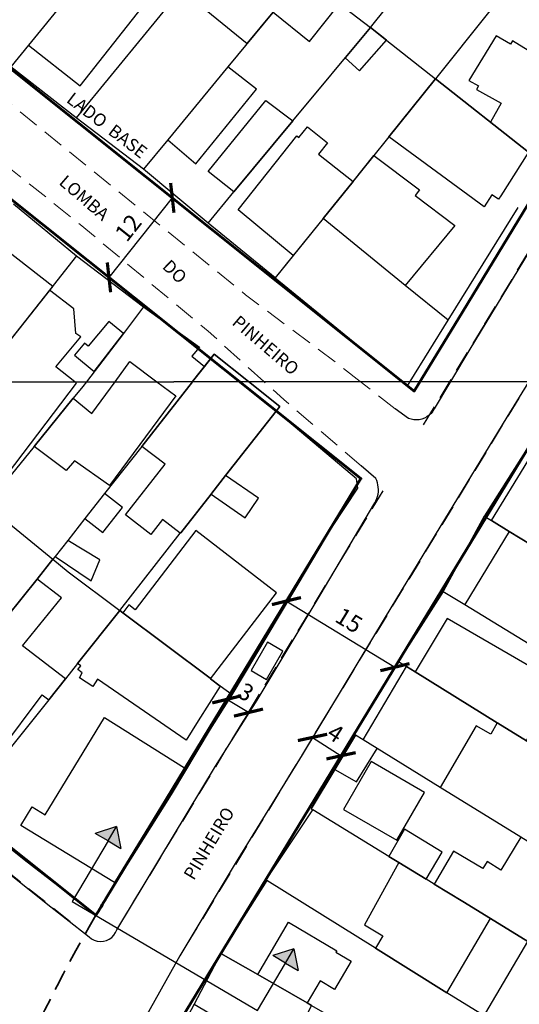
# Model space of a CAD drawing. Units: millimetres. Extents: x 287666 to 290365, y 1666020 to 1668931.
# Drawn here: x 289906 to 289965, y 1667631 to 1667747 of the extents above; entities that cross this region are included whole.
import ezdxf

# ---------------------------------------------------------------- set-up
doc = ezdxf.new("R2010")
doc.units = ezdxf.units.MM
doc.header["$MEASUREMENT"] = 0
doc.header["$PDMODE"] = 2
doc.header["$PDSIZE"] = 2
doc.linetypes.add('DASHED2', pattern=[0.375, 0.25, -0.125])
doc.linetypes.add('HIDDEN', pattern=[0.375, 0.25, -0.125])
for name, color, linetype in [('_cotas', 7, 'Continuous'), ('_meio fio', 7, 'DASHED2'), ('_textos', 7, 'Continuous'), ('Cerca', 8, 'Cerca'), ('Edificacoes', 2, 'Continuous'), ('Muro_Grade', 8, 'Continuous'), ('Parada_Onibus', 231, 'Continuous'), ('Topon_de_Vias', 7, 'Continuous')]:
    doc.layers.add(name, color=color, linetype=linetype)
for name, color, linetype, lineweight in [('_traçado por meio fio', 7, 'Continuous', 60), ('_traçado viário outros', 7, 'Continuous', 60), ('Nao_Pavimentada_S_Mfio', 10, 'HIDDEN', 15), ('Pavimentacao_Asfaltica_Mfio', 10, 'Continuous', 30)]:
    doc.layers.add(name, color=color, linetype=linetype, lineweight=lineweight)
doc.layers.add('Malha', color=7, linetype='Continuous', plot=False)
doc.styles.add('Arial', font='arial.ttf', dxfattribs={"height": 1.5})
doc.styles.get("Standard").update_dxf_attribs({"font": 'arial.ttf'})
doc.linetypes.add('Cerca', pattern='A,10,0,["X",Standard,S=1,R=0,X=0,Y=-0.5],0.1', length=10.1)
doc.dimstyles.new('AEROS UPV', dxfattribs={"dimtxt": 2, "dimasz": 2.5, "dimexe": 1.25, "dimexo": 0.625, "dimtad": 1, "dimdsep": 46, "dimtxsty": 'Standard', "dimblk": 'ARCHTICK', "dimcen": 2.5, "dimadec": 0, "dimazin": 0, "dimtfac": 1, "dimtmove": 0, "dimatfit": 3, "dimfxl": 1, "dimtzin": 0, "dimarcsym": 0})

# ---------------------------------------------------------------- blocks, each defined once
blk = doc.blocks.new('_ArchTick')
at = {"color": 0, "linetype": 'Continuous', "const_width": 0.15}
blk.add_lwpolyline([(-0.5, -0.5), (0.5, 0.5)], dxfattribs=at)
blk = doc.blocks.new('*D602')
at = {"layer": '_cotas', "color": 0, "lineweight": -2, "transparency": 16777216}
blk.add_line((290069.84, 1667799.43), (290078.63, 1667808.42), dxfattribs=at)
at = {"layer": 'Defpoints', "color": 0, "transparency": 16777216}
for p in [(290078.63, 1667808.42), (289834.03, 1667558.08)]:
    blk.add_point(p, dxfattribs=at)
at = {"layer": '_cotas', "color": 0, "lineweight": -2, "transparency": 16777216, "xscale": 2.5, "yscale": 2.5, "zscale": 2.5, "rotation": 45.66331910599347}
blk.add_blockref('_ArchTick', (290078.63, 1667808.42), dxfattribs=at)
at = {"layer": '_cotas', "color": 0, "transparency": 16777216, "insert": (290071.31, 1667803.29), "char_height": 2, "attachment_point": 5, "rotation": 45.6633}
blk.add_mtext('R350', dxfattribs=at)
blk = doc.blocks.new('*D603')
at = {"layer": '_cotas', "color": 0, "lineweight": -2, "transparency": 16777216}
blk.add_line((290088.44, 1667822.62), (290097.44, 1667831.97), dxfattribs=at)
at = {"layer": 'Defpoints', "color": 0, "transparency": 16777216}
for p in [(290097.44, 1667831.97), (289834.03, 1667558.08)]:
    blk.add_point(p, dxfattribs=at)
at = {"layer": '_cotas', "color": 0, "lineweight": -2, "transparency": 16777216, "xscale": 2.5, "yscale": 2.5, "zscale": 2.5, "rotation": 46.1175374310073}
blk.add_blockref('_ArchTick', (290097.44, 1667831.97), dxfattribs=at)
at = {"layer": '_cotas', "color": 0, "transparency": 16777216, "insert": (290089.88, 1667826.49), "char_height": 2, "attachment_point": 5, "rotation": 46.1175}
blk.add_mtext('R380', dxfattribs=at)
blk = doc.blocks.new('*D617')
at = {"layer": '_cotas', "color": 0, "lineweight": -2, "transparency": 16777216}
for p, q in [((289930.18, 1667667.13), (289929.63, 1667666.22)), ((289932.84, 1667665.73), (289930.27, 1667667.29)), ((289932.75, 1667665.58), (289932.19, 1667664.66))]:
    blk.add_line(p, q, dxfattribs=at)
at = {"layer": 'Defpoints', "color": 0, "transparency": 16777216}
for p in [(289930.51, 1667667.67), (289930.27, 1667667.29), (289933.07, 1667666.11)]:
    blk.add_point(p, dxfattribs=at)
at = {"layer": '_cotas', "color": 0, "lineweight": -2, "transparency": 16777216, "xscale": 2.5, "yscale": 2.5, "zscale": 2.5}
for p, rotation in [((289930.27, 1667667.29), 148.7412174764548), ((289932.84, 1667665.73), 328.7412174764547)]:
    blk.add_blockref('_ArchTick', p, dxfattribs=dict(at, rotation=rotation))
at = {"layer": '_cotas', "color": 0, "transparency": 16777216, "insert": (289932.41, 1667667.92), "char_height": 2, "attachment_point": 5, "rotation": 328.7412}
blk.add_mtext('3', dxfattribs=at)
blk = doc.blocks.new('*D618')
at = {"layer": '_cotas', "color": 0, "lineweight": -2, "transparency": 16777216}
for p, q in [((289940.74, 1667663.33), (289941.08, 1667663.85)), ((289940.4, 1667662.8), (289943.77, 1667660.63)), ((289944.1, 1667661.16), (289944.44, 1667661.68))]:
    blk.add_line(p, q, dxfattribs=at)
at = {"layer": 'Defpoints', "color": 0, "transparency": 16777216}
for p in [(289940.4, 1667662.8), (289943.77, 1667660.63), (289943.77, 1667660.63)]:
    blk.add_point(p, dxfattribs=at)
at = {"layer": '_cotas', "color": 0, "lineweight": -2, "transparency": 16777216, "xscale": 2.5, "yscale": 2.5, "zscale": 2.5}
for p, rotation in [((289940.4, 1667662.8), 147.1894461302262), ((289943.77, 1667660.63), 327.1894461302263)]:
    blk.add_blockref('_ArchTick', p, dxfattribs=dict(at, rotation=rotation))
at = {"layer": '_cotas', "color": 0, "transparency": 16777216, "insert": (289942.97, 1667663.08), "char_height": 2, "attachment_point": 5, "rotation": 327.1894}
blk.add_mtext('4', dxfattribs=at)
blk = doc.blocks.new('*D619')
at = {"layer": '_cotas', "color": 0, "lineweight": -2, "transparency": 16777216}
for p, q in [((289936.7, 1667677.88), (289937.97, 1667679.96)), ((289937.32, 1667678.89), (289950.13, 1667671.09)), ((289949.51, 1667670.08), (289950.78, 1667672.16))]:
    blk.add_line(p, q, dxfattribs=at)
at = {"layer": 'Defpoints', "color": 0, "transparency": 16777216}
for p in [(289936.38, 1667677.34), (289950.13, 1667671.09), (289949.19, 1667669.55)]:
    blk.add_point(p, dxfattribs=at)
at = {"layer": '_cotas', "color": 0, "lineweight": -2, "transparency": 16777216, "xscale": 2.5, "yscale": 2.5, "zscale": 2.5}
for p, rotation in [((289937.32, 1667678.89), 148.6763395280968), ((289950.13, 1667671.09), 328.6763395280968)]:
    blk.add_blockref('_ArchTick', p, dxfattribs=dict(at, rotation=rotation))
at = {"layer": '_cotas', "color": 0, "transparency": 16777216, "insert": (289944.58, 1667676.4), "char_height": 2, "attachment_point": 5, "rotation": 328.6763}
blk.add_mtext('15', dxfattribs=at)
blk = doc.blocks.new('*D790')
at = {"layer": '_cotas', "color": 0, "lineweight": -2, "transparency": 16777216}
for p, q in [((289923.04, 1667727.1), (289924.82, 1667725.69)), ((289923.84, 1667726.47), (289916.36, 1667717.09)), ((289915.56, 1667717.72), (289917.33, 1667716.31))]:
    blk.add_line(p, q, dxfattribs=at)
at = {"layer": 'Defpoints', "color": 0, "transparency": 16777216}
for p in [(289922.56, 1667727.49), (289915.07, 1667718.11), (289916.36, 1667717.09)]:
    blk.add_point(p, dxfattribs=at)
at = {"layer": '_cotas', "color": 0, "lineweight": -2, "transparency": 16777216, "xscale": 2.5, "yscale": 2.5, "zscale": 2.5}
for p, rotation in [((289923.84, 1667726.47), 51.40846359708817), ((289916.36, 1667717.09), 231.4084635970881)]:
    blk.add_blockref('_ArchTick', p, dxfattribs=dict(at, rotation=rotation))
at = {"layer": '_cotas', "color": 0, "transparency": 16777216, "insert": (289918.83, 1667722.79), "char_height": 2, "attachment_point": 5, "rotation": 51.4085}
blk.add_mtext('12', dxfattribs=at)

msp = doc.modelspace()

# ---------------------------------------------------------------- hatches: boundary and pattern name
at = {"layer": '_cotas'}
h = msp.add_hatch(color=256, dxfattribs=at)
h.dxf.hatch_style = 1
h.paths.add_polyline_path([(289916.248, 1667650.584), (289917.239, 1667652.27), (289917.752, 1667649.7)])
edge = h.paths.add_edge_path()
edge.add_line((289916.248, 1667650.584), (289914.743, 1667651.469))
h = msp.add_hatch(color=256, dxfattribs=at)
h.dxf.hatch_style = 1
h.paths.add_polyline_path([(289917.239, 1667652.27), (289914.743, 1667651.469), (289916.248, 1667650.584)])
h = msp.add_hatch(color=256, dxfattribs=at)
h.dxf.hatch_style = 1
h.paths.add_polyline_path([(289937.207, 1667636.178), (289938.198, 1667637.864), (289938.711, 1667635.294)])
edge = h.paths.add_edge_path()
edge.add_line((289937.207, 1667636.178), (289935.703, 1667637.063))
h = msp.add_hatch(color=256, dxfattribs=at)
h.dxf.hatch_style = 1
h.paths.add_polyline_path([(289938.198, 1667637.864), (289935.703, 1667637.063), (289937.207, 1667636.178)])

# ---------------------------------------------------------------- linework, layer by layer
for points in [[(289916.248, 1667650.584), (289917.239, 1667652.27), (289914.743, 1667651.469)], [(289916.248, 1667650.584), (289914.743, 1667651.469)], [(289916.248, 1667650.584), (289917.239, 1667652.27), (289917.752, 1667649.7)], [(289916.248, 1667650.584), (289912.014, 1667643.453), (289933.913, 1667630.576), (289937.207, 1667636.178)], [(289916.248, 1667650.584), (289917.752, 1667649.7)], [(289937.207, 1667636.178), (289938.198, 1667637.864), (289935.703, 1667637.063)], [(289937.207, 1667636.178), (289938.198, 1667637.864), (289938.711, 1667635.294)], [(289937.207, 1667636.178), (289935.703, 1667637.063)], [(289937.207, 1667636.178), (289938.711, 1667635.294)]]:
    msp.add_lwpolyline(points, dxfattribs=at)
at = {"layer": '_meio fio', "ltscale": 10}
for points in [[(290045.463, 1667834.963), (290027.243, 1667805.556), (289999.208, 1667759.575), (289980.359, 1667728.462), (289942.334, 1667665.979), (289924.73, 1667637.01)], [(289953.508, 1667699.688), (289960.728, 1667711.515), (289975.542, 1667735.868), (289986.815, 1667754.106), (289987.527, 1667755.281)], [(289911.765, 1667641.047), (289841.657, 1667696.884)], [(289917.287, 1667640.111), (289943.548, 1667683.372), (289948.998, 1667692.3)]]:
    msp.add_lwpolyline(points, dxfattribs=at)
at = {"layer": '_traçado por meio fio'}
for p, q in [((289983.778, 1667726.386), (289945.751, 1667663.9)), ((289945.751, 1667663.9), (289924.19, 1667628.419))]:
    msp.add_line(p, q, dxfattribs=at)
for points in [[(289889.096, 1667754.196), (289952.419, 1667703.662), (289958.166, 1667713.076), (289972.984, 1667737.436), (289983.972, 1667755.212), (289926.681, 1667801.045)], [(289914.851, 1667641.785), (289844.56, 1667697.768)]]:
    msp.add_lwpolyline(points, dxfattribs=at)
at = {"layer": '_traçado viário outros'}
msp.add_lwpolyline([(289844.56, 1667697.768), (289881.601, 1667744.825), (289946.117, 1667693.338), (289940.985, 1667684.932), (289916.026, 1667643.814, 0.0034012), (289914.825, 1667641.806, -0.0034012)], format="xyb", dxfattribs=at)
at = {"layer": '_traçado viário outros', "linetype": 'HIDDEN', "lineweight": 35, "ltscale": 10}
msp.add_arc((290063.057, 1667554.563), 172, 149.52071, 157.97468, dxfattribs=at)
at = {"layer": 'Cerca', "flags": 128}
for points in [[(289930.903, 1667667.822), (289937.955, 1667679.627), (289942.667, 1667687.56), (289945.739, 1667692.232), (289945.578, 1667693.312), (289936.103, 1667701.297)], [(289935.024, 1667645.914), (289929.832, 1667637.77), (289929.582, 1667637.3), (289926.422, 1667631.327), (289922.089, 1667623.155), (289916.097, 1667610.8)]]:
    msp.add_lwpolyline(points, dxfattribs=at)
at = {"layer": 'Edificacoes', "flags": 128}
for points in [[(289935.745, 1667748.383), (289939.306, 1667752.696), (289936.31, 1667755.13), (289931.463, 1667759.088), (289924.9, 1667751.065), (289932.683, 1667744.683)], [(289916.025, 1667755.758), (289906.873, 1667744.502), (289912.946, 1667739.711), (289921.929, 1667751.105)], [(289942.008, 1667750.606), (289939.306, 1667752.696), (289935.745, 1667748.383), (289940.026, 1667744.933), (289943.598, 1667749.374)], [(289947.229, 1667746.563), (289944.248, 1667742.982), (289945.949, 1667741.481), (289949.12, 1667745.072)], [(289965.98, 1667731.817), (289967.447, 1667734.198), (289967.757, 1667734.008), (289971.629, 1667740.321), (289964.006, 1667744.993), (289963.766, 1667744.593), (289962.105, 1667745.613), (289958.864, 1667740.331), (289959.994, 1667739.701), (289959.754, 1667739.28), (289962.695, 1667737.64), (289961.435, 1667735.389)], [(289930.412, 1667741.931), (289923.3, 1667733.308), (289926.621, 1667730.477), (289933.804, 1667739.3)], [(289962.625, 1667726.705), (289962.375, 1667726.315), (289961.565, 1667726.826), (289960.684, 1667725.425), (289949.42, 1667733.668), (289954.932, 1667740.501), (289965.917, 1667731.868)], [(289938.086, 1667735.559), (289931.123, 1667727.166), (289928.092, 1667729.597), (289934.894, 1667737.98)], [(289938.122, 1667719.656), (289931.633, 1667725.065), (289938.556, 1667733.788), (289938.786, 1667733.598), (289939.796, 1667734.869), (289942.167, 1667732.978), (289941.117, 1667731.647), (289945.191, 1667728.414)], [(289945.191, 1667728.414), (289947.659, 1667731.477), (289953.031, 1667727.436), (289952.521, 1667726.755), (289957.223, 1667723.214), (289951.351, 1667716.131), (289941.647, 1667724.024)], [(289918.061, 1667710.478), (289916.357, 1667711.9), (289913.906, 1667708.958), (289913.466, 1667709.329), (289912.295, 1667707.928), (289914.633, 1667705.992)], [(289977.111, 1667678.927), (289975.432, 1667679.95), (289975.79, 1667680.527), (289966.607, 1667686.159), (289966.227, 1667685.539), (289963.636, 1667687.11), (289961.525, 1667688.39), (289965.836, 1667695.383), (289973.96, 1667690.371), (289974.953, 1667691.976), (289986.305, 1667685.139), (289985.444, 1667683.618), (289984.204, 1667684.319), (289983.153, 1667682.458), (289980.262, 1667684.109), (289977.268, 1667678.831)], [(289928.412, 1667691.508), (289932.443, 1667688.73), (289934.034, 1667691.041), (289930.142, 1667693.712), (289928.502, 1667691.622)], [(289915.847, 1667691.572), (289913.516, 1667688.62), (289915.637, 1667686.99), (289917.978, 1667689.941)], [(289904.342, 1667677.056), (289896.489, 1667683.378), (289901.891, 1667690.191), (289909.734, 1667683.819), (289907.874, 1667681.488)], [(289928.37, 1667669.721), (289936.165, 1667679.877), (289926.631, 1667687.2), (289919.468, 1667677.866), (289918.718, 1667678.446), (289917.998, 1667677.506), (289928.302, 1667669.773)], [(289977.111, 1667678.927), (289975.432, 1667679.95), (289975.37, 1667679.987), (289966.227, 1667685.539), (289963.636, 1667687.11), (289958.374, 1667678.496), (289968.628, 1667672.244), (289974.57, 1667668.623), (289979.882, 1667677.246), (289977.268, 1667678.831)], [(289911.485, 1667686.039), (289910.014, 1667684.169), (289914.266, 1667681.298), (289915.267, 1667683.748)], [(289901.511, 1667673.494), (289894.049, 1667664.13), (289891.137, 1667660.469), (289898.94, 1667654.297), (289904.062, 1667660.739), (289903.442, 1667661.15), (289908.474, 1667667.842), (289909.244, 1667667.252), (289911.225, 1667669.733), (289906.163, 1667673.604), (289910.755, 1667679.287), (289907.874, 1667681.488), (289904.342, 1667677.056)], [(289928.37, 1667669.721), (289929.512, 1667668.863), (289926.911, 1667664.761), (289925.461, 1667662.47), (289915.016, 1667669.663), (289914.466, 1667668.803), (289912.876, 1667669.813), (289913.216, 1667670.433), (289912.695, 1667670.833), (289913.056, 1667671.234), (289912.635, 1667671.514), (289917.627, 1667677.786), (289917.998, 1667677.506), (289928.302, 1667669.773)], [(289965.659, 1667662.384), (289968.508, 1667667.292), (289965.887, 1667668.803), (289966.957, 1667670.653), (289956.293, 1667676.816), (289952.541, 1667670.523), (289962.208, 1667664.525), (289962.295, 1667664.471)], [(289952.541, 1667670.523), (289962.208, 1667664.525), (289961.455, 1667663.2), (289959.744, 1667664.151), (289955.492, 1667656.888), (289948.029, 1667661.49), (289946.399, 1667662.5), (289951.481, 1667671.184)], [(289925.27, 1667659.229), (289917.007, 1667645.663), (289905.943, 1667652.406), (289907.283, 1667654.607), (289908.824, 1667653.667), (289915.827, 1667665.151)], [(289948.029, 1667661.49), (289946.399, 1667662.5), (289945.488, 1667663.06), (289943.037, 1667658.999), (289945.588, 1667657.548)], [(289950.36, 1667650.675), (289953.612, 1667656.308), (289947.329, 1667659.939), (289944.068, 1667654.307)], [(289953.822, 1667646.074), (289955.712, 1667649.255), (289951.251, 1667651.956), (289949.4, 1667648.765), (289950.58, 1667648.044)], [(289960.527, 1667647.332), (289957.043, 1667649.375), (289954.762, 1667645.493), (289958.153, 1667643.423), (289961.435, 1667641.422), (289965.836, 1667638.731), (289969.338, 1667644.713), (289970.898, 1667647.374), (289964.999, 1667651.02), (289962.655, 1667647.144), (289961.015, 1667648.144)], [(289953.822, 1667646.074), (289950.58, 1667648.044), (289946.529, 1667640.701), (289948.7, 1667639.391), (289947.856, 1667637.915), (289956.263, 1667632.678), (289961.435, 1667641.422), (289958.153, 1667643.423), (289954.762, 1667645.493)], [(289939.775, 1667631.466), (289933.934, 1667634.809), (289937.575, 1667640.982), (289943.278, 1667637.63), (289943.168, 1667637.45), (289944.958, 1667636.4), (289942.997, 1667633.068), (289941.307, 1667634.069)], [(289939.775, 1667631.466), (289933.934, 1667634.809), (289929.582, 1667637.3), (289926.422, 1667631.327), (289932.343, 1667627.856), (289931.543, 1667626.486), (289932.613, 1667625.866), (289930.302, 1667621.924), (289939.426, 1667616.572), (289942.877, 1667622.114), (289940.747, 1667623.345), (289942.097, 1667626.096), (289938.736, 1667627.976), (289940.296, 1667631.168)]]:
    msp.add_lwpolyline(points, close=True, dxfattribs=at)
for points in [[(289951.921, 1667704.806), (289956.403, 1667712.03), (289951.351, 1667716.131), (289941.647, 1667724.024), (289938.122, 1667719.656)], [(289900.447, 1667704.76), (289895.029, 1667709.269), (289903.992, 1667720.553), (289909.714, 1667716.051), (289900.773, 1667704.76)], [(289938.122, 1667719.656), (289936.005, 1667717.032), (289951, 1667704.805)], [(289912.341, 1667704.77), (289910.104, 1667706.538), (289913.026, 1667710.059), (289912.445, 1667710.479), (289912.205, 1667713.37), (289909.344, 1667715.581), (289900.773, 1667704.76)], [(289917.076, 1667704.775), (289918.808, 1667707.148), (289922.016, 1667704.779)], [(289926.246, 1667704.783), (289928.792, 1667708.008), (289932.841, 1667704.789)], [(289900.661, 1667704.617), (289900.15, 1667703.967), (289900.071, 1667703.866), (289896.489, 1667699.345), (289903.832, 1667693.532), (289904.212, 1667694.003), (289904.392, 1667693.883), (289912.535, 1667704.617), (289912.345, 1667704.767), (289912.341, 1667704.77)], [(289922.016, 1667704.779), (289922.019, 1667704.777), (289924.26, 1667703.116), (289916.417, 1667692.522), (289912.295, 1667695.453), (289911.295, 1667694.293), (289907.513, 1667697.114)], [(289907.513, 1667697.114), (289912.145, 1667702.826), (289914.356, 1667701.045), (289917.076, 1667704.775)], [(289936.103, 1667701.297), (289930.142, 1667693.712), (289928.502, 1667691.622), (289928.412, 1667691.508), (289924.84, 1667686.96), (289924.783, 1667686.887), (289922.679, 1667688.53), (289921.299, 1667686.76), (289918.328, 1667689.081), (289922.99, 1667695.053), (289920.228, 1667697.134), (289926.241, 1667704.777), (289926.246, 1667704.783)], [(289932.841, 1667704.789), (289932.843, 1667704.787), (289936.535, 1667701.846), (289936.103, 1667701.297)], [(289951, 1667704.805), (289951.611, 1667704.307), (289951.921, 1667704.806)]]:
    msp.add_lwpolyline(points, dxfattribs=at)
at = {"layer": 'Malha', "flags": 128}
for points in [[(289879.671, 1668259.01), (290361.591, 1668259.443), (290362.077, 1667705.174), (289880.18, 1667704.741), (289879.671, 1668259.01)], [(289880.18, 1667704.741), (290362.077, 1667705.174), (290362.562, 1667150.905), (289880.69, 1667150.472), (289880.18, 1667704.741)]]:
    msp.add_lwpolyline(points, close=True, dxfattribs=at)
at = {"layer": 'Muro_Grade', "flags": 128}
for points in [[(289947.229, 1667746.563), (289955.452, 1667756.797), (289962.596, 1667765.68), (289965.907, 1667769.792)], [(289923.81, 1667765.321), (289916.025, 1667755.758), (289906.873, 1667744.502), (289904.772, 1667741.921)], [(289973.379, 1667763.65), (289983.754, 1667755.387), (289973.49, 1667739.491), (289967.797, 1667730.387), (289965.917, 1667731.868), (289954.932, 1667740.501)], [(289973.379, 1667763.65), (289954.932, 1667740.501)], [(289931.463, 1667759.088), (289924.9, 1667751.065), (289912.505, 1667735.919)], [(289939.306, 1667752.696), (289935.705, 1667748.334), (289930.412, 1667741.931), (289923.3, 1667733.308), (289920.459, 1667729.867)], [(289939.306, 1667752.696), (289943.598, 1667749.374), (289947.229, 1667746.563)], [(289928.082, 1667723.504), (289931.123, 1667727.166), (289938.086, 1667735.559), (289947.229, 1667746.563)], [(289947.229, 1667746.563), (289949.17, 1667745.033), (289954.932, 1667740.501)], [(289912.505, 1667735.919), (289904.772, 1667741.921)], [(289954.932, 1667740.501), (289947.659, 1667731.477), (289941.647, 1667724.024), (289936.005, 1667717.032)], [(289920.459, 1667729.867), (289912.505, 1667735.919)], [(289928.082, 1667723.504), (289920.459, 1667729.867)], [(289905.072, 1667725.785), (289912.525, 1667719.613)], [(289951.921, 1667704.806), (289956.403, 1667712.03), (289964.666, 1667725.335)], [(289936.005, 1667717.032), (289928.082, 1667723.504)], [(289912.525, 1667719.613), (289909.344, 1667715.581), (289900.773, 1667704.76)], [(289912.525, 1667719.613), (289920.449, 1667713.61)], [(289936.005, 1667717.032), (289951, 1667704.805)], [(289920.449, 1667713.61), (289918.061, 1667710.478), (289913.699, 1667704.771)], [(289920.449, 1667713.61), (289927.061, 1667708.838), (289926.141, 1667707.808), (289927.651, 1667706.568)], [(289932.841, 1667704.789), (289928.792, 1667708.008), (289927.651, 1667706.568)], [(289927.651, 1667706.568), (289926.246, 1667704.783)], [(289913.699, 1667704.771), (289913.696, 1667704.767), (289913.266, 1667704.207), (289912.145, 1667702.826), (289907.513, 1667697.114), (289904.302, 1667693.162), (289901.891, 1667690.191)], [(289926.246, 1667704.783), (289926.241, 1667704.777), (289920.228, 1667697.134), (289915.847, 1667691.572), (289913.516, 1667688.62), (289911.485, 1667686.039), (289910.014, 1667684.169), (289909.734, 1667683.819)], [(289917.627, 1667677.786), (289924.783, 1667686.887), (289924.84, 1667686.96), (289928.412, 1667691.508), (289928.502, 1667691.622), (289930.142, 1667693.712), (289936.103, 1667701.297), (289936.535, 1667701.846), (289932.843, 1667704.787), (289932.841, 1667704.789)], [(289951, 1667704.805), (289951.611, 1667704.307), (289951.921, 1667704.806)], [(289966.037, 1667697.344), (289960.714, 1667688.961), (289960.684, 1667688.901)], [(289853.832, 1667690.383), (289899.64, 1667653.737), (289906.333, 1667648.395), (289914.816, 1667641.872), (289923.76, 1667656.048), (289928.372, 1667663.761), (289930.903, 1667667.822), (289929.512, 1667668.863), (289928.37, 1667669.721), (289928.302, 1667669.773), (289917.998, 1667677.506), (289917.627, 1667677.786)], [(289901.891, 1667690.191), (289909.734, 1667683.819)], [(289960.684, 1667688.901), (289955.883, 1667680.117), (289955.833, 1667680.037)], [(289960.684, 1667688.901), (289961.525, 1667688.39), (289963.636, 1667687.11), (289966.227, 1667685.539), (289975.37, 1667679.987), (289975.432, 1667679.95), (289977.111, 1667678.927), (289977.268, 1667678.831), (289979.882, 1667677.246), (289982.743, 1667675.515), (289986.565, 1667673.194)], [(289891.137, 1667660.469), (289894.049, 1667664.13), (289901.511, 1667673.494), (289904.342, 1667677.056), (289907.874, 1667681.488), (289909.734, 1667683.819)], [(289909.734, 1667683.819), (289911.545, 1667682.348), (289917.627, 1667677.786)], [(289955.833, 1667680.037), (289950.57, 1667671.754), (289951.481, 1667671.184)], [(289955.833, 1667680.037), (289958.374, 1667678.496), (289968.628, 1667672.244), (289974.57, 1667668.623), (289975.21, 1667668.232), (289977.361, 1667666.922), (289981.373, 1667664.471)], [(289917.627, 1667677.786), (289912.635, 1667671.514), (289911.225, 1667669.733), (289909.244, 1667667.252), (289904.062, 1667660.739), (289898.94, 1667654.297)], [(289946.399, 1667662.5), (289951.481, 1667671.184)], [(289976.111, 1667655.897), (289970.558, 1667659.349), (289965.746, 1667662.33), (289965.659, 1667662.384), (289962.295, 1667664.471), (289962.208, 1667664.525), (289952.541, 1667670.523), (289951.481, 1667671.184)], [(289946.399, 1667662.5), (289945.488, 1667663.06), (289943.037, 1667658.999), (289940.236, 1667654.357), (289940.426, 1667654.247)], [(289970.898, 1667647.374), (289964.999, 1667651.02), (289955.492, 1667656.888), (289948.029, 1667661.49), (289946.399, 1667662.5)], [(289960.652, 1667629.949), (289956.263, 1667632.678), (289947.856, 1667637.915), (289935.024, 1667645.914), (289934.934, 1667645.974), (289940.426, 1667654.247)], [(289965.836, 1667638.731), (289961.435, 1667641.422), (289958.153, 1667643.423), (289954.762, 1667645.493), (289953.822, 1667646.074), (289950.58, 1667648.044), (289949.4, 1667648.765), (289940.426, 1667654.247)], [(289960.652, 1667629.949), (289960.885, 1667630.287), (289965.836, 1667638.731)], [(289929.582, 1667637.3), (289933.934, 1667634.809), (289939.775, 1667631.466), (289940.296, 1667631.168), (289955.509, 1667622.446)]]:
    msp.add_lwpolyline(points, dxfattribs=at)
at = {"layer": 'Nao_Pavimentada_S_Mfio', "ltscale": 10, "flags": 128}
for points in [[(289946.024, 1667704.801), (289943.057, 1667707.118), (289932.503, 1667715.021), (289899.21, 1667742.042), (289887.305, 1667751.535), (289887.015, 1667751.935), (289886.785, 1667752.366), (289886.605, 1667752.816), (289886.495, 1667753.296), (289886.435, 1667753.776), (289886.445, 1667754.266), (289886.515, 1667754.757), (289886.645, 1667755.227), (289886.835, 1667755.677), (289887.085, 1667756.097), (289887.385, 1667756.477), (289907.583, 1667782.407), (289923.99, 1667803.516), (289924.42, 1667803.786), (289924.87, 1667804.006), (289925.35, 1667804.176), (289925.851, 1667804.286), (289926.361, 1667804.346), (289926.861, 1667804.356), (289927.371, 1667804.296), (289927.871, 1667804.186), (289928.352, 1667804.026), (289928.812, 1667803.816), (289929.242, 1667803.546), (289956.013, 1667782.437), (289984.644, 1667758.368)], [(289934.65, 1667704.79), (289928.082, 1667710.729), (289912.946, 1667723.344), (289890.327, 1667741.381), (289884.074, 1667746.483), (289883.614, 1667746.793), (289883.114, 1667747.044), (289882.594, 1667747.224), (289882.053, 1667747.334), (289881.493, 1667747.374), (289880.943, 1667747.334), (289880.403, 1667747.224), (289880.141, 1667747.14)], [(289946.159, 1667694.843), (289936.995, 1667702.666), (289934.654, 1667704.787), (289934.65, 1667704.79)], [(289950.15, 1667701.576), (289946.029, 1667704.797), (289946.024, 1667704.801)]]:
    msp.add_lwpolyline(points, dxfattribs=at)
at = {"layer": 'Parada_Onibus', "flags": 128}
msp.add_lwpolyline([(289935.064, 1667674.025), (289933.144, 1667670.683), (289934.974, 1667669.633), (289936.895, 1667672.984)], close=True, dxfattribs=at)
at = {"layer": 'Pavimentacao_Asfaltica_Mfio', "flags": 128}
for points in [[(289984.644, 1667758.368), (289986.315, 1667756.257), (289986.525, 1667755.907), (289986.615, 1667755.727), (289986.695, 1667755.527), (289986.755, 1667755.337), (289986.825, 1667754.927), (289986.845, 1667754.727), (289986.835, 1667754.316), (289986.815, 1667754.106), (289981.623, 1667745.923), (289973.54, 1667732.558), (289958.964, 1667708.618), (289956.695, 1667704.81)], [(289965.957, 1667704.818), (289965.957, 1667704.817), (289963.366, 1667700.585), (289955.432, 1667687.6), (289948.97, 1667677.006), (289939.186, 1667660.749), (289931.283, 1667647.924), (289924.73, 1667637.01), (289920.138, 1667628.807), (289917.187, 1667622.674), (289914.086, 1667614.201)], [(289956.695, 1667704.81), (289956.693, 1667704.807), (289954.772, 1667701.576), (289954.612, 1667701.295), (289954.412, 1667701.035), (289954.172, 1667700.815), (289953.912, 1667700.625), (289953.632, 1667700.475), (289953.322, 1667700.365), (289953.011, 1667700.295), (289952.691, 1667700.265), (289952.361, 1667700.285), (289952.051, 1667700.355), (289951.741, 1667700.455), (289950.15, 1667701.576)], [(289880.223, 1667666.172), (289909.514, 1667642.822), (289914.016, 1667639.271), (289914.296, 1667639.041), (289914.626, 1667638.871), (289914.976, 1667638.761), (289915.337, 1667638.711), (289915.707, 1667638.741), (289916.057, 1667638.831), (289916.387, 1667638.981), (289916.687, 1667639.201), (289916.947, 1667639.461), (289917.147, 1667639.771), (289917.287, 1667640.111), (289928.942, 1667659.389), (289933.854, 1667667.192), (289941.317, 1667679.587), (289947.749, 1667690.501), (289947.879, 1667690.731), (289947.989, 1667690.981), (289948.079, 1667691.241), (289948.139, 1667691.512), (289948.18, 1667691.782), (289948.19, 1667692.052), (289948.17, 1667692.322), (289948.129, 1667692.592), (289948.069, 1667692.862), (289947.979, 1667693.122), (289947.869, 1667693.372), (289946.159, 1667694.843)]]:
    msp.add_lwpolyline(points, dxfattribs=at)

# ---------------------------------------------------------------- texts
at = {"layer": '_textos', "style": 'Arial'}
msp.add_text('LADO  BASE', height=1.5, rotation=322.51007, dxfattribs=at).set_placement((289911.229, 1667737.855))
at = {"layer": 'Topon_de_Vias', "style": 'Arial'}
for s, rotation, p in [('LOMBA', 319.24418, (289910.349, 1667728.159)), ('DO', 316.00408, (289922.559, 1667718.254)), ('PINHEIRO', 319.4399, (289930.777, 1667711.6)), ('PINHEIRO', 59.02605, (289926.375, 1667645.843))]:
    msp.add_text(s, height=1.5, rotation=rotation, dxfattribs=at).set_placement(p)

# ---------------------------------------------------------------- dimensions: what is measured, and where the dimension line sits
at = {"layer": '_cotas'}
for mpoint, picture, middle in [((290097.437, 1667831.975), '*D603', (290091.064, 1667825.348)), ((290078.634, 1667808.421), '*D602', (290072.492, 1667802.135))]:
    dim = msp.add_radius_dim(center=(289834.028, 1667558.085), mpoint=mpoint, dimstyle='AEROS UPV', dxfattribs=at)
    dim.commit()
    dim.dimension.update_dxf_attribs({"geometry": picture, "text_midpoint": middle, "dimtype": 164})
for p1, p2, distance, picture, middle in [((289922.556, 1667727.494), (289915.071, 1667718.115), 1.645, '*D790', (289918.826, 1667722.794)), ((289933.07, 1667666.112), (289930.506, 1667667.669), 0.446, '*D617', (289932.411, 1667667.917)), ((289940.403, 1667662.802), (289943.766, 1667660.634), 0, '*D618', (289942.965, 1667663.084))]:
    dim = msp.add_aligned_dim(p1=p1, p2=p2, distance=distance, dimstyle='AEROS UPV', dxfattribs=at)
    dim.commit()
    dim.dimension.update_dxf_attribs({"geometry": picture, "text_midpoint": middle})
dim = msp.add_aligned_dim(p1=(289936.378, 1667677.342), p2=(289949.187, 1667669.547), distance=1.81, text='15', dimstyle='AEROS UPV', dxfattribs=at)
dim.commit()
dim.dimension.update_dxf_attribs({"geometry": '*D619', "text_midpoint": (289944.579, 1667676.397)})

doc.saveas('drawing.dxf')
